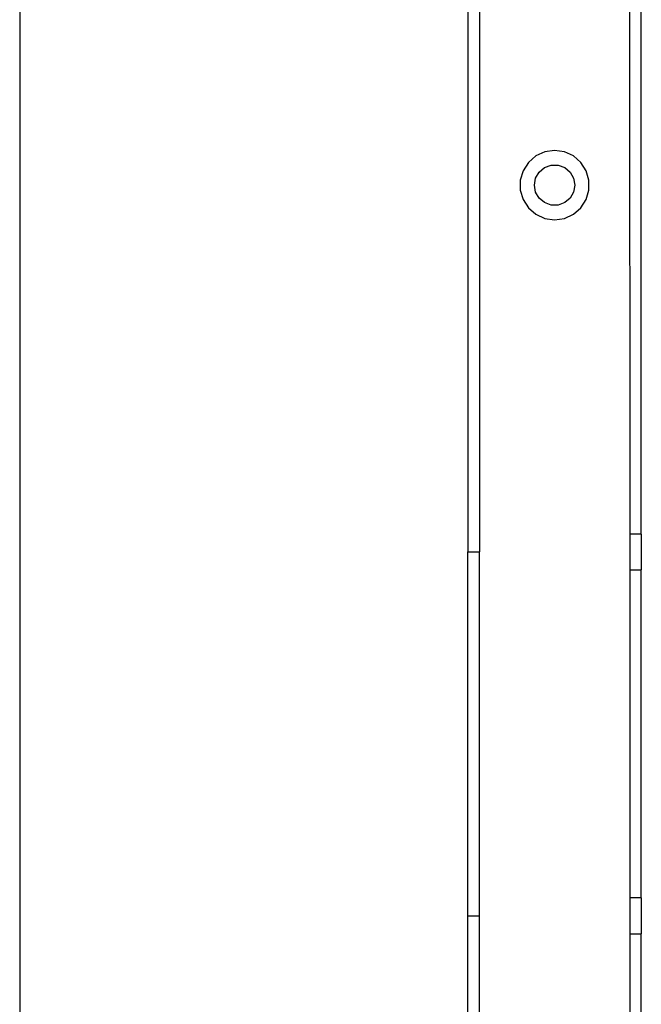
# Model space of a CAD drawing. Extents: x -69 to 69, y -32 to 32.
# Drawn here: x 7 to 11, y 6 to 13 of the extents above; entities that cross this region are included whole.
import ezdxf

# ---------------------------------------------------------------- set-up
doc = ezdxf.new("R2010")
doc.units = 0
doc.header["$MEASUREMENT"] = 0
doc.layers.get('0').update_dxf_attribs({"linetype": 'CONTINUOUS'})

msp = doc.modelspace()

# ---------------------------------------------------------------- linework, layer by layer
for p, q in [((7.1219, 19.8466), (7.1219, 2.4795)), ((10.1751, 15.5237), (10.1751, 9.0867)), ((11.3562, 9.2088), (11.3562, 15.5237)), ((10.2547, 15.2574), (10.2538, 9.0867)), ((11.2766, 15.2574), (11.2774, 9.2088)), ((10.6991, 11.8134), (10.6379, 11.7855)), ((10.7656, 11.823), (10.6991, 11.8134)), ((10.8322, 11.8134), (10.7656, 11.823)), ((10.8933, 11.7855), (10.8322, 11.8134)), ((10.6379, 11.7855), (10.5871, 11.7414)), ((10.9442, 11.7414), (10.8933, 11.7855)), ((10.5508, 11.6849), (10.5318, 11.6203)), ((10.5871, 11.7414), (10.5508, 11.6849)), ((10.6601, 11.6753), (10.6967, 11.7061)), ((10.6967, 11.7061), (10.7417, 11.7224)), ((10.7417, 11.7224), (10.7896, 11.7224)), ((10.7896, 11.7224), (10.8345, 11.7061)), ((10.8345, 11.7061), (10.8712, 11.6753)), ((10.9805, 11.6849), (10.9442, 11.7414)), ((10.9995, 11.6203), (10.9805, 11.6849)), ((10.5318, 11.6203), (10.5318, 11.5531)), ((10.6278, 11.5867), (10.6362, 11.6339)), ((10.6362, 11.6339), (10.6601, 11.6753)), ((10.8712, 11.6753), (10.8951, 11.6339)), ((10.8951, 11.6339), (10.9034, 11.5867)), ((10.9995, 11.5531), (10.9995, 11.6203)), ((10.5318, 11.5531), (10.5508, 11.4886)), ((10.6362, 11.5396), (10.6278, 11.5867)), ((10.9034, 11.5867), (10.8951, 11.5396)), ((10.9805, 11.4886), (10.9995, 11.5531)), ((10.5508, 11.4886), (10.5871, 11.432)), ((10.6601, 11.4982), (10.6362, 11.5396)), ((10.6967, 11.4674), (10.6601, 11.4982)), ((10.8712, 11.4982), (10.8345, 11.4674)), ((10.8951, 11.5396), (10.8712, 11.4982)), ((10.9442, 11.432), (10.9805, 11.4886)), ((10.5871, 11.432), (10.6379, 11.388)), ((10.7417, 11.451), (10.6967, 11.4674)), ((10.7896, 11.451), (10.7417, 11.451)), ((10.8345, 11.4674), (10.7896, 11.451)), ((10.8933, 11.388), (10.9442, 11.432)), ((10.6379, 11.388), (10.6991, 11.3601)), ((10.6991, 11.3601), (10.7656, 11.3505)), ((10.7656, 11.3505), (10.8322, 11.3601)), ((10.8322, 11.3601), (10.8933, 11.388)), ((11.3562, 9.2088), (11.2774, 9.2088)), ((11.2774, 9.2088), (11.2774, 8.9647)), ((11.3562, 9.2088), (11.3562, 8.9647)), ((10.1751, 6.6064), (10.1751, 9.0867)), ((10.1751, 9.0867), (10.2538, 9.0867)), ((10.2538, 6.6064), (10.2538, 9.0867)), ((11.2774, 8.9647), (11.2774, 6.7285)), ((11.2774, 8.9647), (11.3562, 8.9647)), ((11.3562, 6.7285), (11.3562, 8.9647)), ((11.3562, 6.7285), (11.2774, 6.7285)), ((11.2774, 6.7285), (11.2774, 6.4844)), ((11.3562, 6.7285), (11.3562, 6.4844)), ((10.1751, 2.4795), (10.1751, 6.6064)), ((10.1751, 6.6064), (10.2538, 6.6064)), ((10.2547, 2.4795), (10.2538, 6.6064)), ((11.2774, 6.4844), (11.2766, 2.4795)), ((11.2774, 6.4844), (11.3562, 6.4844)), ((11.3562, 2.4795), (11.3562, 6.4844))]:
    msp.add_line(p, q)

doc.saveas('drawing.dxf')
